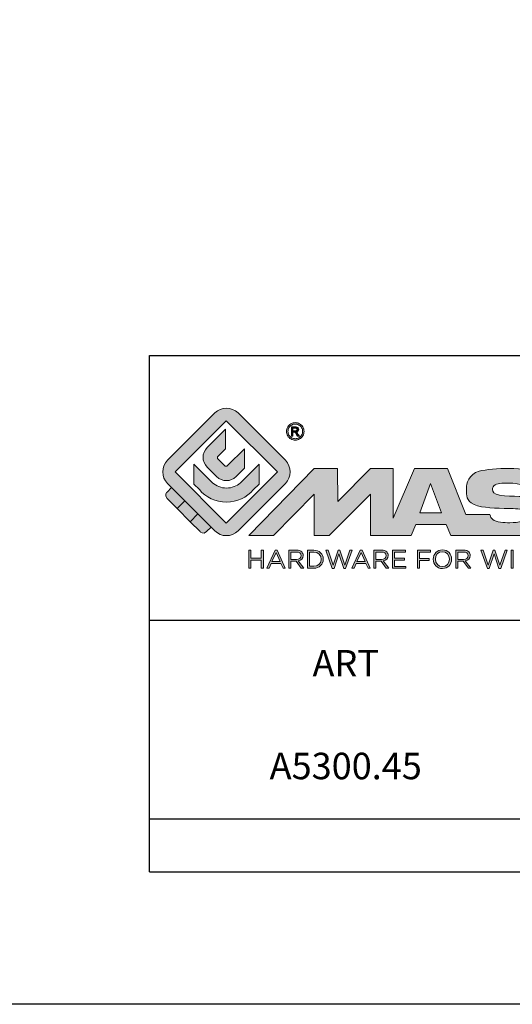
# Model space of a CAD drawing. Units: millimetres. Extents: x 0 to 420, y 0 to 594.
# Drawn here: x 210 to 247, y 0 to 74 of the extents above; entities that cross this region are included whole.
import ezdxf

# ---------------------------------------------------------------- set-up
doc = ezdxf.new("R2010")
doc.units = ezdxf.units.MM
doc.header["$LTSCALE"] = 19.36
doc.layers.get('0').update_dxf_attribs({"linetype": 'CONTINUOUS'})
doc.layers.add('blu_bianco', color=255, linetype='CONTINUOUS')
for name, color, linetype, true_color in [('grigio', 7, 'CONTINUOUS', 0xededed), ('rosso', 7, 'CONTINUOUS', 0xcb1719), ('verde', 7, 'CONTINUOUS', 0x3fa535)]:
    doc.layers.add(name, color=color, linetype=linetype, true_color=true_color)
doc.styles.add('DAVIDE', font='calibri.ttf')

# ---------------------------------------------------------------- blocks, each defined once
blk = doc.blocks.new('nuovologoMaster_bianco_schede_archiviodwg')
at = {"layer": 'blu_bianco'}
h = blk.add_hatch(color=256, dxfattribs=at)
h.dxf.hatch_style = 1
h.paths.add_polyline_path([(-10.739, 14.604), (-14.608, 18.473), (-10.739, 22.342), (-6.87, 18.473)], flags=16)
edge = h.paths.add_edge_path()
edge.add_spline(control_points=[(-6.278, 17.601), (-6.278, 17.601), (-9.855, 14.025), (-9.855, 14.025), (-10.339, 13.542), (-11.123, 13.542), (-11.607, 14.025), (-11.607, 14.025), (-11.886, 14.304), (-11.886, 14.304), (-11.886, 14.304), (-12.883, 15.301), (-12.883, 15.301), (-12.883, 15.301), (-14.875, 17.293), (-14.875, 17.293), (-14.875, 17.293), (-15.183, 17.601), (-15.183, 17.601), (-15.668, 18.086), (-15.668, 18.87), (-15.183, 19.354), (-15.183, 19.354), (-11.607, 22.93), (-11.607, 22.93), (-11.123, 23.414), (-10.339, 23.414), (-9.855, 22.93), (-9.855, 22.93), (-6.278, 19.354), (-6.278, 19.354), (-5.795, 18.87), (-5.795, 18.086), (-6.278, 17.601)], knot_values=[0, 0, 0, 0, 1, 1, 1, 2, 2, 2, 3, 3, 3, 4, 4, 4, 5, 5, 5, 6, 6, 6, 7, 7, 7, 8, 8, 8, 9, 9, 9, 10, 10, 10, 11, 11, 11, 11], degree=3, periodic=0)
h = blk.add_hatch(color=256, dxfattribs=at)
h.dxf.hatch_style = 1
edge = h.paths.add_edge_path()
edge.add_spline(control_points=[(-10.801, 21.705), (-10.801, 21.705), (-10.801, 20.222), (-10.801, 20.222), (-10.801, 20.222), (-11.36, 19.663), (-11.36, 19.663), (-11.424, 19.599), (-11.424, 19.495), (-11.36, 19.431), (-11.36, 19.431), (-10.877, 18.949), (-10.877, 18.949), (-10.813, 18.885), (-10.71, 18.885), (-10.646, 18.949), (-10.646, 18.949), (-9.37, 20.225), (-9.37, 20.225), (-9.37, 20.225), (-9.37, 18.754), (-9.37, 18.754), (-9.37, 18.754), (-9.999, 18.124), (-9.999, 18.124), (-10.405, 17.718), (-11.064, 17.718), (-11.471, 18.124), (-11.471, 18.124), (-12.191, 18.845), (-12.191, 18.845), (-12.598, 19.252), (-12.598, 19.91), (-12.191, 20.317), (-12.191, 20.317), (-10.801, 21.705), (-10.801, 21.705)], knot_values=[0, 0, 0, 0, 1, 1, 1, 2, 2, 2, 3, 3, 3, 4, 4, 4, 5, 5, 5, 6, 6, 6, 7, 7, 7, 8, 8, 8, 9, 9, 9, 10, 10, 10, 11, 11, 11, 12, 12, 12, 12], degree=3, periodic=0)
h = blk.add_hatch(color=256, dxfattribs=at)
h.dxf.hatch_style = 1
edge = h.paths.add_edge_path(flags=16)
edge.add_spline(control_points=[(-5.526, 22.091), (-5.619, 22.091), (-5.709, 22.068), (-5.797, 22.019), (-5.885, 21.972), (-5.954, 21.904), (-6.004, 21.815), (-6.053, 21.727), (-6.078, 21.634), (-6.078, 21.539), (-6.078, 21.443), (-6.054, 21.352), (-6.005, 21.265), (-5.957, 21.177), (-5.888, 21.109), (-5.8, 21.06), (-5.713, 21.012), (-5.621, 20.987), (-5.526, 20.987), (-5.43, 20.987), (-5.339, 21.012), (-5.251, 21.06), (-5.164, 21.109), (-5.096, 21.177), (-5.047, 21.265), (-4.999, 21.352), (-4.974, 21.443), (-4.974, 21.539), (-4.974, 21.634), (-4.999, 21.727), (-5.049, 21.815), (-5.098, 21.904), (-5.166, 21.972), (-5.255, 22.019), (-5.343, 22.068), (-5.434, 22.091), (-5.526, 22.091)], knot_values=[0, 0, 0, 0, 1, 1, 1, 2, 2, 2, 3, 3, 3, 4, 4, 4, 5, 5, 5, 6, 6, 6, 7, 7, 7, 8, 8, 8, 9, 9, 9, 10, 10, 10, 11, 11, 11, 12, 12, 12, 12], degree=3, periodic=0)
edge = h.paths.add_edge_path()
edge.add_spline(control_points=[(-5.526, 22.201), (-5.415, 22.201), (-5.306, 22.173), (-5.2, 22.115), (-5.095, 22.058), (-5.012, 21.977), (-4.953, 21.87), (-4.894, 21.765), (-4.864, 21.654), (-4.864, 21.539), (-4.864, 21.425), (-4.894, 21.315), (-4.952, 21.21), (-5.01, 21.105), (-5.092, 21.023), (-5.197, 20.965), (-5.302, 20.907), (-5.411, 20.878), (-5.526, 20.878), (-5.64, 20.878), (-5.75, 20.907), (-5.855, 20.965), (-5.96, 21.023), (-6.042, 21.105), (-6.1, 21.21), (-6.158, 21.315), (-6.188, 21.425), (-6.188, 21.539), (-6.188, 21.654), (-6.158, 21.764), (-6.099, 21.87), (-6.039, 21.977), (-5.957, 22.058), (-5.851, 22.115), (-5.745, 22.173), (-5.637, 22.201), (-5.526, 22.201)], knot_values=[0, 0, 0, 0, 1, 1, 1, 2, 2, 2, 3, 3, 3, 4, 4, 4, 5, 5, 5, 6, 6, 6, 7, 7, 7, 8, 8, 8, 9, 9, 9, 10, 10, 10, 11, 11, 11, 12, 12, 12, 12], degree=3, periodic=0)
edge = h.paths.add_edge_path(flags=0)
edge.add_spline(control_points=[(-5.701, 21.574), (-5.701, 21.574), (-5.562, 21.574), (-5.562, 21.574), (-5.495, 21.574), (-5.45, 21.584), (-5.426, 21.604), (-5.401, 21.623), (-5.389, 21.65), (-5.389, 21.683), (-5.389, 21.703), (-5.395, 21.722), (-5.407, 21.739), (-5.418, 21.755), (-5.434, 21.768), (-5.456, 21.776), (-5.476, 21.785), (-5.514, 21.789), (-5.57, 21.789), (-5.57, 21.789), (-5.701, 21.789), (-5.701, 21.789), (-5.701, 21.789), (-5.701, 21.574), (-5.701, 21.574)], knot_values=[0, 0, 0, 0, 1, 1, 1, 2, 2, 2, 3, 3, 3, 4, 4, 4, 5, 5, 5, 6, 6, 6, 7, 7, 7, 8, 8, 8, 8], degree=3, periodic=0)
edge = h.paths.add_edge_path(flags=0)
edge.add_spline(control_points=[(-5.816, 21.173), (-5.816, 21.173), (-5.816, 21.885), (-5.816, 21.885), (-5.816, 21.885), (-5.571, 21.885), (-5.571, 21.885), (-5.488, 21.885), (-5.427, 21.879), (-5.39, 21.865), (-5.352, 21.852), (-5.322, 21.829), (-5.301, 21.797), (-5.278, 21.764), (-5.267, 21.729), (-5.267, 21.692), (-5.267, 21.64), (-5.286, 21.595), (-5.323, 21.556), (-5.36, 21.518), (-5.409, 21.496), (-5.471, 21.492), (-5.445, 21.481), (-5.425, 21.468), (-5.41, 21.454), (-5.381, 21.426), (-5.346, 21.379), (-5.305, 21.313), (-5.305, 21.313), (-5.218, 21.173), (-5.218, 21.173), (-5.218, 21.173), (-5.358, 21.173), (-5.358, 21.173), (-5.358, 21.173), (-5.422, 21.285), (-5.422, 21.285), (-5.471, 21.374), (-5.511, 21.429), (-5.542, 21.451), (-5.563, 21.468), (-5.593, 21.476), (-5.634, 21.476), (-5.634, 21.476), (-5.701, 21.476), (-5.701, 21.476), (-5.701, 21.476), (-5.701, 21.173), (-5.701, 21.173), (-5.701, 21.173), (-5.816, 21.173), (-5.816, 21.173)], knot_values=[0, 0, 0, 0, 1, 1, 1, 2, 2, 2, 3, 3, 3, 4, 4, 4, 5, 5, 5, 6, 6, 6, 7, 7, 7, 8, 8, 8, 9, 9, 9, 10, 10, 10, 11, 11, 11, 12, 12, 12, 13, 13, 13, 14, 14, 14, 15, 15, 15, 16, 16, 16, 17, 17, 17, 17], degree=3, periodic=0)
h = blk.add_hatch(color=256, dxfattribs=at)
h.dxf.hatch_style = 1
edge = h.paths.add_edge_path(flags=16)
edge.add_spline(control_points=[(-5.701, 21.574), (-5.701, 21.574), (-5.562, 21.574), (-5.562, 21.574), (-5.495, 21.574), (-5.45, 21.584), (-5.426, 21.604), (-5.401, 21.623), (-5.389, 21.65), (-5.389, 21.683), (-5.389, 21.703), (-5.395, 21.722), (-5.407, 21.739), (-5.418, 21.755), (-5.434, 21.768), (-5.456, 21.776), (-5.476, 21.785), (-5.514, 21.789), (-5.57, 21.789), (-5.57, 21.789), (-5.701, 21.789), (-5.701, 21.789), (-5.701, 21.789), (-5.701, 21.574), (-5.701, 21.574)], knot_values=[0, 0, 0, 0, 1, 1, 1, 2, 2, 2, 3, 3, 3, 4, 4, 4, 5, 5, 5, 6, 6, 6, 7, 7, 7, 8, 8, 8, 8], degree=3, periodic=0)
edge = h.paths.add_edge_path()
edge.add_spline(control_points=[(-5.816, 21.173), (-5.816, 21.173), (-5.816, 21.885), (-5.816, 21.885), (-5.816, 21.885), (-5.571, 21.885), (-5.571, 21.885), (-5.488, 21.885), (-5.427, 21.879), (-5.39, 21.865), (-5.352, 21.852), (-5.322, 21.829), (-5.301, 21.797), (-5.278, 21.764), (-5.267, 21.729), (-5.267, 21.692), (-5.267, 21.64), (-5.286, 21.595), (-5.323, 21.556), (-5.36, 21.518), (-5.409, 21.496), (-5.471, 21.492), (-5.445, 21.481), (-5.425, 21.468), (-5.41, 21.454), (-5.381, 21.426), (-5.346, 21.379), (-5.305, 21.313), (-5.305, 21.313), (-5.218, 21.173), (-5.218, 21.173), (-5.218, 21.173), (-5.358, 21.173), (-5.358, 21.173), (-5.358, 21.173), (-5.422, 21.285), (-5.422, 21.285), (-5.471, 21.374), (-5.511, 21.429), (-5.542, 21.451), (-5.563, 21.468), (-5.593, 21.476), (-5.634, 21.476), (-5.634, 21.476), (-5.701, 21.476), (-5.701, 21.476), (-5.701, 21.476), (-5.701, 21.173), (-5.701, 21.173), (-5.701, 21.173), (-5.816, 21.173), (-5.816, 21.173)], knot_values=[0, 0, 0, 0, 1, 1, 1, 2, 2, 2, 3, 3, 3, 4, 4, 4, 5, 5, 5, 6, 6, 6, 7, 7, 7, 8, 8, 8, 9, 9, 9, 10, 10, 10, 11, 11, 11, 12, 12, 12, 13, 13, 13, 14, 14, 14, 15, 15, 15, 16, 16, 16, 17, 17, 17, 17], degree=3, periodic=0)
h = blk.add_hatch(color=256, dxfattribs=at)
h.dxf.hatch_style = 1
edge = h.paths.add_edge_path()
edge.add_spline(control_points=[(-11.786, 17.654), (-11.502, 17.409), (-11.132, 17.26), (-10.727, 17.26), (-10.326, 17.26), (-9.958, 17.407), (-9.675, 17.649), (-9.675, 17.649), (-8.262, 19.062), (-8.262, 19.062), (-8.262, 19.062), (-8.262, 17.557), (-8.262, 17.557), (-8.262, 17.557), (-8.702, 17.118), (-8.702, 17.118), (-9.194, 16.553), (-9.919, 16.195), (-10.727, 16.195), (-11.547, 16.195), (-12.281, 16.562), (-12.774, 17.142), (-12.774, 17.142), (-13.194, 17.563), (-13.194, 17.563), (-13.194, 17.563), (-13.194, 19.063), (-13.194, 19.063), (-13.194, 19.063), (-11.786, 17.654), (-11.786, 17.654)], knot_values=[0, 0, 0, 0, 1, 1, 1, 2, 2, 2, 3, 3, 3, 4, 4, 4, 5, 5, 5, 6, 6, 6, 7, 7, 7, 8, 8, 8, 9, 9, 9, 10, 10, 10, 10], degree=3, periodic=0)
h = blk.add_hatch(color=256, dxfattribs=at)
h.dxf.hatch_style = 1
edge = h.paths.add_edge_path()
edge.add_spline(control_points=[(13.624, 16.074), (13.425, 16.293), (13.17, 16.376), (12.726, 16.523), (12.285, 16.672), (11.305, 16.598), (10.275, 16.67), (9.132, 16.749), (9.348, 17.274), (9.484, 17.431), (9.667, 17.641), (10.199, 17.621), (10.471, 17.626), (11.792, 17.653), (11.792, 17.326), (11.851, 17.102), (11.851, 17.102), (13.694, 17.102), (13.694, 17.102), (13.731, 17.597), (13.546, 18.148), (13.037, 18.384), (12.531, 18.621), (11.591, 18.742), (10.625, 18.742), (9.837, 18.742), (8.836, 18.662), (8.381, 18.535), (7.56, 18.308), (7.409, 17.542), (7.409, 17.287), (7.409, 16.897), (7.355, 16.433), (7.768, 16.131), (8.343, 15.771), (9.239, 15.752), (10.264, 15.723), (10.896, 15.705), (11.471, 15.707), (11.643, 15.604), (11.886, 15.478), (12.033, 14.932), (11.643, 14.774), (11.34, 14.658), (11.023, 14.642), (10.69, 14.642), (10.243, 14.642), (9.65, 14.674), (9.408, 14.876), (9.261, 15), (9.23, 15.035), (9.182, 15.273), (9.182, 15.273), (7.361, 15.273), (7.361, 15.273), (7.361, 15.273), (5.977, 18.739), (5.977, 18.739), (5.977, 18.739), (3.491, 18.739), (3.491, 18.739), (3.491, 18.739), (1.876, 14.979), (1.876, 14.979), (1.876, 14.979), (1.876, 18.739), (1.876, 18.739), (1.876, 18.739), (0.159, 18.739), (0.159, 18.739), (0.159, 18.739), (-2.313, 16.247), (-2.313, 16.247), (-2.313, 16.247), (-2.328, 18.739), (-2.328, 18.739), (-2.328, 18.739), (-4.096, 18.739), (-4.096, 18.739), (-4.096, 18.739), (-9.044, 13.666), (-9.044, 13.666), (-9.044, 13.666), (-7.172, 13.666), (-7.172, 13.666), (-7.172, 13.666), (-4.096, 16.785), (-4.096, 16.785), (-4.096, 16.785), (-4.096, 13.666), (-4.096, 13.666), (-4.096, 13.666), (-2.968, 13.666), (-2.968, 13.666), (-2.968, 13.666), (0.159, 16.785), (0.159, 16.785), (0.159, 16.785), (0.159, 13.666), (0.159, 13.666), (0.159, 13.666), (1.313, 13.666), (1.313, 13.666), (1.313, 13.666), (1.876, 13.666), (1.876, 13.666), (1.876, 13.666), (3.235, 13.666), (3.235, 13.666), (3.235, 13.666), (3.58, 14.512), (3.58, 14.512), (3.58, 14.512), (5.881, 14.512), (5.881, 14.512), (5.881, 14.512), (6.22, 13.666), (6.22, 13.666), (6.22, 13.666), (9.579, 13.661), (10.763, 13.663), (11.496, 13.663), (12.143, 13.69), (12.624, 13.827), (13.106, 13.967), (13.268, 14.047), (13.537, 14.316), (13.805, 14.585), (13.85, 14.963), (13.85, 15.283), (13.85, 15.554), (13.828, 15.854), (13.624, 16.074)], knot_values=[0, 0, 0, 0, 1, 1, 1, 2, 2, 2, 3, 3, 3, 4, 4, 4, 5, 5, 5, 6, 6, 6, 7, 7, 7, 8, 8, 8, 9, 9, 9, 10, 10, 10, 11, 11, 11, 12, 12, 12, 13, 13, 13, 14, 14, 14, 15, 15, 15, 16, 16, 16, 17, 17, 17, 18, 18, 18, 19, 19, 19, 20, 20, 20, 21, 21, 21, 22, 22, 22, 23, 23, 23, 24, 24, 24, 25, 25, 25, 26, 26, 26, 27, 27, 27, 28, 28, 28, 29, 29, 29, 30, 30, 30, 31, 31, 31, 32, 32, 32, 33, 33, 33, 34, 34, 34, 35, 35, 35, 36, 36, 36, 37, 37, 37, 38, 38, 38, 39, 39, 39, 40, 40, 40, 41, 41, 41, 42, 42, 42, 43, 43, 43, 44, 44, 44, 44], degree=3, periodic=0)
h.paths.add_polyline_path([(3.899, 15.398), (4.705, 17.595), (5.525, 15.398)], flags=16)
h = blk.add_hatch(color=256, dxfattribs=at)
h.dxf.hatch_style = 1
h.paths.add_polyline_path([(-9.033, 12.567), (-8.879, 12.567), (-8.879, 11.961), (-8.093, 11.961), (-8.093, 12.567), (-7.939, 12.567), (-7.939, 11.204), (-8.093, 11.204), (-8.093, 11.817), (-8.879, 11.817), (-8.879, 11.204), (-9.033, 11.204)])
h = blk.add_hatch(color=256, dxfattribs=at)
h.dxf.hatch_style = 1
h.paths.add_polyline_path([(-7.048, 12.576), (-6.904, 12.576), (-6.283, 11.203), (-6.448, 11.203), (-6.608, 11.564), (-7.35, 11.564), (-7.511, 11.203), (-7.669, 11.203)])
h.paths.add_polyline_path([(-6.668, 11.704), (-6.978, 12.397), (-7.289, 11.704)], flags=16)
h = blk.add_hatch(color=256, dxfattribs=at)
h.dxf.hatch_style = 1
edge = h.paths.add_edge_path()
edge.add_spline(control_points=[(-6.013, 12.567), (-6.013, 12.567), (-5.427, 12.567), (-5.427, 12.567), (-5.259, 12.567), (-5.125, 12.516), (-5.039, 12.43), (-4.973, 12.364), (-4.934, 12.269), (-4.934, 12.162), (-4.934, 12.162), (-4.934, 12.158), (-4.934, 12.158), (-4.934, 11.932), (-5.09, 11.799), (-5.304, 11.76), (-5.304, 11.76), (-4.885, 11.204), (-4.885, 11.204), (-4.885, 11.204), (-5.074, 11.204), (-5.074, 11.204), (-5.074, 11.204), (-5.47, 11.733), (-5.47, 11.733), (-5.47, 11.733), (-5.859, 11.733), (-5.859, 11.733), (-5.859, 11.733), (-5.859, 11.204), (-5.859, 11.204), (-5.859, 11.204), (-6.013, 11.204), (-6.013, 11.204), (-6.013, 11.204), (-6.013, 12.567), (-6.013, 12.567)], knot_values=[0, 0, 0, 0, 1, 1, 1, 2, 2, 2, 3, 3, 3, 4, 4, 4, 5, 5, 5, 6, 6, 6, 7, 7, 7, 8, 8, 8, 9, 9, 9, 10, 10, 10, 11, 11, 11, 12, 12, 12, 12], degree=3, periodic=0)
edge = h.paths.add_edge_path(flags=16)
edge.add_spline(control_points=[(-5.44, 11.871), (-5.236, 11.871), (-5.09, 11.977), (-5.09, 12.152), (-5.09, 12.152), (-5.09, 12.156), (-5.09, 12.156), (-5.09, 12.323), (-5.218, 12.425), (-5.438, 12.425), (-5.438, 12.425), (-5.859, 12.425), (-5.859, 12.425), (-5.859, 12.425), (-5.859, 11.871), (-5.859, 11.871), (-5.859, 11.871), (-5.44, 11.871), (-5.44, 11.871)], knot_values=[0, 0, 0, 0, 1, 1, 1, 2, 2, 2, 3, 3, 3, 4, 4, 4, 5, 5, 5, 6, 6, 6, 6], degree=3, periodic=0)
h = blk.add_hatch(color=256, dxfattribs=at)
h.dxf.hatch_style = 1
edge = h.paths.add_edge_path()
edge.add_spline(control_points=[(-4.604, 12.567), (-4.604, 12.567), (-4.131, 12.567), (-4.131, 12.567), (-3.703, 12.567), (-3.407, 12.273), (-3.407, 11.889), (-3.407, 11.889), (-3.407, 11.885), (-3.407, 11.885), (-3.407, 11.501), (-3.703, 11.204), (-4.131, 11.204), (-4.131, 11.204), (-4.604, 11.204), (-4.604, 11.204), (-4.604, 11.204), (-4.604, 12.567), (-4.604, 12.567)], knot_values=[0, 0, 0, 0, 1, 1, 1, 2, 2, 2, 3, 3, 3, 4, 4, 4, 5, 5, 5, 6, 6, 6, 6], degree=3, periodic=0)
edge = h.paths.add_edge_path(flags=16)
edge.add_spline(control_points=[(-4.45, 12.425), (-4.45, 12.425), (-4.45, 11.346), (-4.45, 11.346), (-4.45, 11.346), (-4.131, 11.346), (-4.131, 11.346), (-3.786, 11.346), (-3.566, 11.579), (-3.566, 11.881), (-3.566, 11.881), (-3.566, 11.885), (-3.566, 11.885), (-3.566, 12.187), (-3.786, 12.425), (-4.131, 12.425), (-4.131, 12.425), (-4.45, 12.425), (-4.45, 12.425)], knot_values=[0, 0, 0, 0, 1, 1, 1, 2, 2, 2, 3, 3, 3, 4, 4, 4, 5, 5, 5, 6, 6, 6, 6], degree=3, periodic=0)
h = blk.add_hatch(color=256, dxfattribs=at)
h.dxf.hatch_style = 1
h.paths.add_polyline_path([(-3.214, 12.567), (-3.047, 12.567), (-2.657, 11.431), (-2.283, 12.571), (-2.157, 12.571), (-1.783, 11.431), (-1.393, 12.567), (-1.232, 12.567), (-1.719, 11.194), (-1.849, 11.194), (-2.223, 12.3), (-2.599, 11.194), (-2.727, 11.194)])
h = blk.add_hatch(color=256, dxfattribs=at)
h.dxf.hatch_style = 1
h.paths.add_polyline_path([(-0.623, 12.576), (-0.479, 12.576), (0.142, 11.203), (-0.023, 11.203), (-0.183, 11.564), (-0.925, 11.564), (-1.087, 11.203), (-1.244, 11.203)])
h.paths.add_polyline_path([(-0.243, 11.704), (-0.553, 12.397), (-0.865, 11.704)], flags=16)
h = blk.add_hatch(color=256, dxfattribs=at)
h.dxf.hatch_style = 1
edge = h.paths.add_edge_path()
edge.add_spline(control_points=[(0.412, 12.567), (0.412, 12.567), (0.998, 12.567), (0.998, 12.567), (1.165, 12.567), (1.3, 12.516), (1.386, 12.43), (1.452, 12.364), (1.491, 12.269), (1.491, 12.162), (1.491, 12.162), (1.491, 12.158), (1.491, 12.158), (1.491, 11.932), (1.335, 11.799), (1.121, 11.76), (1.121, 11.76), (1.539, 11.204), (1.539, 11.204), (1.539, 11.204), (1.351, 11.204), (1.351, 11.204), (1.351, 11.204), (0.955, 11.733), (0.955, 11.733), (0.955, 11.733), (0.566, 11.733), (0.566, 11.733), (0.566, 11.733), (0.566, 11.204), (0.566, 11.204), (0.566, 11.204), (0.412, 11.204), (0.412, 11.204), (0.412, 11.204), (0.412, 12.567), (0.412, 12.567)], knot_values=[0, 0, 0, 0, 1, 1, 1, 2, 2, 2, 3, 3, 3, 4, 4, 4, 5, 5, 5, 6, 6, 6, 7, 7, 7, 8, 8, 8, 9, 9, 9, 10, 10, 10, 11, 11, 11, 12, 12, 12, 12], degree=3, periodic=0)
edge = h.paths.add_edge_path(flags=16)
edge.add_spline(control_points=[(0.984, 11.871), (1.189, 11.871), (1.335, 11.977), (1.335, 12.152), (1.335, 12.152), (1.335, 12.156), (1.335, 12.156), (1.335, 12.323), (1.206, 12.425), (0.986, 12.425), (0.986, 12.425), (0.566, 12.425), (0.566, 12.425), (0.566, 12.425), (0.566, 11.871), (0.566, 11.871), (0.566, 11.871), (0.984, 11.871), (0.984, 11.871)], knot_values=[0, 0, 0, 0, 1, 1, 1, 2, 2, 2, 3, 3, 3, 4, 4, 4, 5, 5, 5, 6, 6, 6, 6], degree=3, periodic=0)
h = blk.add_hatch(color=256, dxfattribs=at)
h.dxf.hatch_style = 1
h.paths.add_polyline_path([(1.821, 12.567), (2.806, 12.567), (2.806, 12.427), (1.974, 12.427), (1.974, 11.961), (2.718, 11.961), (2.718, 11.821), (1.974, 11.821), (1.974, 11.344), (2.816, 11.344), (2.816, 11.204), (1.821, 11.204)])
h = blk.add_hatch(color=256, dxfattribs=at)
h.dxf.hatch_style = 1
h.paths.add_polyline_path([(3.711, 12.567), (4.69, 12.567), (4.69, 12.425), (3.865, 12.425), (3.865, 11.938), (4.603, 11.938), (4.603, 11.798), (3.865, 11.798), (3.865, 11.204), (3.711, 11.204)])
h = blk.add_hatch(color=256, dxfattribs=at)
h.dxf.hatch_style = 1
edge = h.paths.add_edge_path()
edge.add_spline(control_points=[(4.899, 11.881), (4.899, 11.881), (4.899, 11.885), (4.899, 11.885), (4.899, 12.261), (5.182, 12.59), (5.597, 12.59), (6.011, 12.59), (6.29, 12.265), (6.29, 11.889), (6.29, 11.889), (6.29, 11.885), (6.29, 11.885), (6.29, 11.509), (6.008, 11.18), (5.593, 11.18), (5.178, 11.18), (4.899, 11.505), (4.899, 11.881)], knot_values=[0, 0, 0, 0, 1, 1, 1, 2, 2, 2, 3, 3, 3, 4, 4, 4, 5, 5, 5, 6, 6, 6, 6], degree=3, periodic=0)
edge = h.paths.add_edge_path(flags=16)
edge.add_spline(control_points=[(6.13, 11.881), (6.13, 11.881), (6.13, 11.885), (6.13, 11.885), (6.13, 12.195), (5.904, 12.448), (5.593, 12.448), (5.281, 12.448), (5.059, 12.199), (5.059, 11.889), (5.059, 11.889), (5.059, 11.885), (5.059, 11.885), (5.059, 11.575), (5.285, 11.322), (5.597, 11.322), (5.908, 11.322), (6.13, 11.572), (6.13, 11.881)], knot_values=[0, 0, 0, 0, 1, 1, 1, 2, 2, 2, 3, 3, 3, 4, 4, 4, 5, 5, 5, 6, 6, 6, 6], degree=3, periodic=0)
h = blk.add_hatch(color=256, dxfattribs=at)
h.dxf.hatch_style = 1
edge = h.paths.add_edge_path()
edge.add_spline(control_points=[(6.616, 12.567), (6.616, 12.567), (7.202, 12.567), (7.202, 12.567), (7.37, 12.567), (7.504, 12.516), (7.59, 12.43), (7.656, 12.364), (7.695, 12.269), (7.695, 12.162), (7.695, 12.162), (7.695, 12.158), (7.695, 12.158), (7.695, 11.932), (7.539, 11.799), (7.325, 11.76), (7.325, 11.76), (7.744, 11.204), (7.744, 11.204), (7.744, 11.204), (7.555, 11.204), (7.555, 11.204), (7.555, 11.204), (7.159, 11.733), (7.159, 11.733), (7.159, 11.733), (6.77, 11.733), (6.77, 11.733), (6.77, 11.733), (6.77, 11.204), (6.77, 11.204), (6.77, 11.204), (6.616, 11.204), (6.616, 11.204), (6.616, 11.204), (6.616, 12.567), (6.616, 12.567)], knot_values=[0, 0, 0, 0, 1, 1, 1, 2, 2, 2, 3, 3, 3, 4, 4, 4, 5, 5, 5, 6, 6, 6, 7, 7, 7, 8, 8, 8, 9, 9, 9, 10, 10, 10, 11, 11, 11, 12, 12, 12, 12], degree=3, periodic=0)
edge = h.paths.add_edge_path(flags=16)
edge.add_spline(control_points=[(7.189, 11.871), (7.393, 11.871), (7.539, 11.977), (7.539, 12.152), (7.539, 12.152), (7.539, 12.156), (7.539, 12.156), (7.539, 12.323), (7.411, 12.425), (7.191, 12.425), (7.191, 12.425), (6.77, 12.425), (6.77, 12.425), (6.77, 12.425), (6.77, 11.871), (6.77, 11.871), (6.77, 11.871), (7.189, 11.871), (7.189, 11.871)], knot_values=[0, 0, 0, 0, 1, 1, 1, 2, 2, 2, 3, 3, 3, 4, 4, 4, 5, 5, 5, 6, 6, 6, 6], degree=3, periodic=0)
h = blk.add_hatch(color=256, dxfattribs=at)
h.dxf.hatch_style = 1
h.paths.add_polyline_path([(8.504, 12.567), (8.672, 12.567), (9.061, 11.431), (9.435, 12.571), (9.562, 12.571), (9.936, 11.431), (10.325, 12.567), (10.487, 12.567), (10, 11.194), (9.869, 11.194), (9.495, 12.3), (9.12, 11.194), (8.991, 11.194)])
h = blk.add_hatch(color=256, dxfattribs=at)
h.dxf.hatch_style = 1
h.paths.add_polyline_path([(10.78, 12.567), (10.934, 12.567), (10.934, 11.203), (10.78, 11.203)])
at = {"layer": 'grigio'}
h = blk.add_hatch(color=256, dxfattribs=at)
h.dxf.hatch_style = 1
h.paths.add_polyline_path([(-12.883, 15.301), (-13.47, 14.714), (-14.466, 15.71), (-13.879, 16.297)])
at = {"layer": 'rosso'}
h = blk.add_hatch(color=256, dxfattribs=at)
h.dxf.hatch_style = 1
edge = h.paths.add_edge_path()
edge.add_spline(control_points=[(-11.886, 14.304), (-11.886, 14.304), (-12.225, 13.966), (-12.225, 13.966), (-12.474, 13.718), (-12.722, 13.966), (-12.722, 13.966), (-12.722, 13.966), (-13.47, 14.714), (-13.47, 14.714), (-13.47, 14.714), (-12.883, 15.301), (-12.883, 15.301), (-12.883, 15.301), (-11.886, 14.304), (-11.886, 14.304)], knot_values=[0, 0, 0, 0, 1, 1, 1, 2, 2, 2, 3, 3, 3, 4, 4, 4, 5, 5, 5, 5], degree=3, periodic=0)
at = {"layer": 'verde'}
h = blk.add_hatch(color=256, dxfattribs=at)
h.dxf.hatch_style = 1
edge = h.paths.add_edge_path()
edge.add_spline(control_points=[(-13.879, 16.297), (-13.879, 16.297), (-14.466, 15.71), (-14.466, 15.71), (-14.466, 15.71), (-15.213, 16.457), (-15.213, 16.457), (-15.462, 16.706), (-15.213, 16.955), (-15.213, 16.955), (-15.213, 16.955), (-14.875, 17.293), (-14.875, 17.293), (-14.875, 17.293), (-13.879, 16.297), (-13.879, 16.297)], knot_values=[0, 0, 0, 0, 1, 1, 1, 2, 2, 2, 3, 3, 3, 4, 4, 4, 5, 5, 5, 5], degree=3, periodic=0)
for p, q in [((-16.556, 27.267), (33.444, 27.267)), ((-16.556, 7.267), (-16.556, 27.267)), ((33.444, 7.267), (-16.556, 7.267))]:
    blk.add_line(p, q)
at = {"layer": 'blu_bianco', "lineweight": 9}
for points in [[(-10.739, 14.604), (-14.608, 18.473), (-10.739, 22.342), (-6.87, 18.473), (-10.739, 14.604)], [(3.899, 15.398), (4.705, 17.595), (5.525, 15.398), (3.899, 15.398)], [(-9.033, 12.567), (-8.879, 12.567), (-8.879, 11.961), (-8.093, 11.961), (-8.093, 12.567), (-7.939, 12.567), (-7.939, 11.204), (-8.093, 11.204), (-8.093, 11.817), (-8.879, 11.817), (-8.879, 11.204), (-9.033, 11.204), (-9.033, 12.567)], [(-7.048, 12.576), (-6.904, 12.576), (-6.283, 11.203), (-6.448, 11.203), (-6.608, 11.564), (-7.35, 11.564), (-7.511, 11.203), (-7.669, 11.203), (-7.048, 12.576)], [(-6.668, 11.704), (-6.978, 12.397), (-7.289, 11.704), (-6.668, 11.704)], [(-3.214, 12.567), (-3.047, 12.567), (-2.657, 11.431), (-2.283, 12.571), (-2.157, 12.571), (-1.783, 11.431), (-1.393, 12.567), (-1.232, 12.567), (-1.719, 11.194), (-1.849, 11.194), (-2.223, 12.3), (-2.599, 11.194), (-2.727, 11.194), (-3.214, 12.567)], [(-0.623, 12.576), (-0.479, 12.576), (0.142, 11.203), (-0.023, 11.203), (-0.183, 11.564), (-0.925, 11.564), (-1.087, 11.203), (-1.244, 11.203), (-0.623, 12.576)], [(-0.243, 11.704), (-0.553, 12.397), (-0.865, 11.704), (-0.243, 11.704)], [(1.821, 12.567), (2.806, 12.567), (2.806, 12.427), (1.974, 12.427), (1.974, 11.961), (2.718, 11.961), (2.718, 11.821), (1.974, 11.821), (1.974, 11.344), (2.816, 11.344), (2.816, 11.204), (1.821, 11.204), (1.821, 12.567)], [(3.711, 12.567), (4.69, 12.567), (4.69, 12.425), (3.865, 12.425), (3.865, 11.938), (4.603, 11.938), (4.603, 11.798), (3.865, 11.798), (3.865, 11.204), (3.711, 11.204), (3.711, 12.567)], [(8.504, 12.567), (8.672, 12.567), (9.061, 11.431), (9.435, 12.571), (9.562, 12.571), (9.936, 11.431), (10.325, 12.567), (10.487, 12.567), (10, 11.194), (9.869, 11.194), (9.495, 12.3), (9.12, 11.194), (8.991, 11.194), (8.504, 12.567)], [(10.78, 12.567), (10.934, 12.567), (10.934, 11.203), (10.78, 11.203), (10.78, 12.567)]]:
    blk.add_lwpolyline(points, dxfattribs=at)
for points, knots in [([(-6.278, 17.601), (-6.278, 17.601), (-9.855, 14.025), (-9.855, 14.025), (-10.339, 13.542), (-11.123, 13.542), (-11.607, 14.025), (-11.607, 14.025), (-11.886, 14.304), (-11.886, 14.304), (-11.886, 14.304), (-12.883, 15.301), (-12.883, 15.301), (-12.883, 15.301), (-14.875, 17.293), (-14.875, 17.293), (-14.875, 17.293), (-15.183, 17.601), (-15.183, 17.601), (-15.668, 18.086), (-15.668, 18.87), (-15.183, 19.354), (-15.183, 19.354), (-11.607, 22.93), (-11.607, 22.93), (-11.123, 23.414), (-10.339, 23.414), (-9.855, 22.93), (-9.855, 22.93), (-6.278, 19.354), (-6.278, 19.354), (-5.795, 18.87), (-5.795, 18.086), (-6.278, 17.601)], [0, 0, 0, 0, 1, 1, 1, 2, 2, 2, 3, 3, 3, 4, 4, 4, 5, 5, 5, 6, 6, 6, 7, 7, 7, 8, 8, 8, 9, 9, 9, 10, 10, 10, 11, 11, 11, 11]), ([(-10.801, 21.705), (-10.801, 21.705), (-10.801, 20.222), (-10.801, 20.222), (-10.801, 20.222), (-11.36, 19.663), (-11.36, 19.663), (-11.424, 19.599), (-11.424, 19.495), (-11.36, 19.431), (-11.36, 19.431), (-10.877, 18.949), (-10.877, 18.949), (-10.813, 18.885), (-10.71, 18.885), (-10.646, 18.949), (-10.646, 18.949), (-9.37, 20.225), (-9.37, 20.225), (-9.37, 20.225), (-9.37, 18.754), (-9.37, 18.754), (-9.37, 18.754), (-9.999, 18.124), (-9.999, 18.124), (-10.405, 17.718), (-11.064, 17.718), (-11.471, 18.124), (-11.471, 18.124), (-12.191, 18.845), (-12.191, 18.845), (-12.598, 19.252), (-12.598, 19.91), (-12.191, 20.317), (-12.191, 20.317), (-10.801, 21.705), (-10.801, 21.705)], [0, 0, 0, 0, 1, 1, 1, 2, 2, 2, 3, 3, 3, 4, 4, 4, 5, 5, 5, 6, 6, 6, 7, 7, 7, 8, 8, 8, 9, 9, 9, 10, 10, 10, 11, 11, 11, 12, 12, 12, 12]), ([(-5.526, 22.201), (-5.415, 22.201), (-5.306, 22.173), (-5.2, 22.115), (-5.095, 22.058), (-5.012, 21.977), (-4.953, 21.87), (-4.894, 21.765), (-4.864, 21.654), (-4.864, 21.539), (-4.864, 21.425), (-4.894, 21.315), (-4.952, 21.21), (-5.01, 21.105), (-5.092, 21.023), (-5.197, 20.965), (-5.302, 20.907), (-5.411, 20.878), (-5.526, 20.878), (-5.64, 20.878), (-5.75, 20.907), (-5.855, 20.965), (-5.96, 21.023), (-6.042, 21.105), (-6.1, 21.21), (-6.158, 21.315), (-6.188, 21.425), (-6.188, 21.539), (-6.188, 21.654), (-6.158, 21.764), (-6.099, 21.87), (-6.039, 21.977), (-5.957, 22.058), (-5.851, 22.115), (-5.745, 22.173), (-5.637, 22.201), (-5.526, 22.201)], [0, 0, 0, 0, 1, 1, 1, 2, 2, 2, 3, 3, 3, 4, 4, 4, 5, 5, 5, 6, 6, 6, 7, 7, 7, 8, 8, 8, 9, 9, 9, 10, 10, 10, 11, 11, 11, 12, 12, 12, 12]), ([(-5.526, 22.091), (-5.619, 22.091), (-5.709, 22.068), (-5.797, 22.019), (-5.885, 21.972), (-5.954, 21.904), (-6.004, 21.815), (-6.053, 21.727), (-6.078, 21.634), (-6.078, 21.539), (-6.078, 21.443), (-6.054, 21.352), (-6.005, 21.265), (-5.957, 21.177), (-5.888, 21.109), (-5.8, 21.06), (-5.713, 21.012), (-5.621, 20.987), (-5.526, 20.987), (-5.43, 20.987), (-5.339, 21.012), (-5.251, 21.06), (-5.164, 21.109), (-5.096, 21.177), (-5.047, 21.265), (-4.999, 21.352), (-4.974, 21.443), (-4.974, 21.539), (-4.974, 21.634), (-4.999, 21.727), (-5.049, 21.815), (-5.098, 21.904), (-5.166, 21.972), (-5.255, 22.019), (-5.343, 22.068), (-5.434, 22.091), (-5.526, 22.091)], [0, 0, 0, 0, 1, 1, 1, 2, 2, 2, 3, 3, 3, 4, 4, 4, 5, 5, 5, 6, 6, 6, 7, 7, 7, 8, 8, 8, 9, 9, 9, 10, 10, 10, 11, 11, 11, 12, 12, 12, 12]), ([(-5.816, 21.173), (-5.816, 21.173), (-5.816, 21.885), (-5.816, 21.885), (-5.816, 21.885), (-5.571, 21.885), (-5.571, 21.885), (-5.488, 21.885), (-5.427, 21.879), (-5.39, 21.865), (-5.352, 21.852), (-5.322, 21.829), (-5.301, 21.797), (-5.278, 21.764), (-5.267, 21.729), (-5.267, 21.692), (-5.267, 21.64), (-5.286, 21.595), (-5.323, 21.556), (-5.36, 21.518), (-5.409, 21.496), (-5.471, 21.492), (-5.445, 21.481), (-5.425, 21.468), (-5.41, 21.454), (-5.381, 21.426), (-5.346, 21.379), (-5.305, 21.313), (-5.305, 21.313), (-5.218, 21.173), (-5.218, 21.173), (-5.218, 21.173), (-5.358, 21.173), (-5.358, 21.173), (-5.358, 21.173), (-5.422, 21.285), (-5.422, 21.285), (-5.471, 21.374), (-5.511, 21.429), (-5.542, 21.451), (-5.563, 21.468), (-5.593, 21.476), (-5.634, 21.476), (-5.634, 21.476), (-5.701, 21.476), (-5.701, 21.476), (-5.701, 21.476), (-5.701, 21.173), (-5.701, 21.173), (-5.701, 21.173), (-5.816, 21.173), (-5.816, 21.173)], [0, 0, 0, 0, 1, 1, 1, 2, 2, 2, 3, 3, 3, 4, 4, 4, 5, 5, 5, 6, 6, 6, 7, 7, 7, 8, 8, 8, 9, 9, 9, 10, 10, 10, 11, 11, 11, 12, 12, 12, 13, 13, 13, 14, 14, 14, 15, 15, 15, 16, 16, 16, 17, 17, 17, 17]), ([(-5.701, 21.574), (-5.701, 21.574), (-5.562, 21.574), (-5.562, 21.574), (-5.495, 21.574), (-5.45, 21.584), (-5.426, 21.604), (-5.401, 21.623), (-5.389, 21.65), (-5.389, 21.683), (-5.389, 21.703), (-5.395, 21.722), (-5.407, 21.739), (-5.418, 21.755), (-5.434, 21.768), (-5.456, 21.776), (-5.476, 21.785), (-5.514, 21.789), (-5.57, 21.789), (-5.57, 21.789), (-5.701, 21.789), (-5.701, 21.789), (-5.701, 21.789), (-5.701, 21.574), (-5.701, 21.574)], [0, 0, 0, 0, 1, 1, 1, 2, 2, 2, 3, 3, 3, 4, 4, 4, 5, 5, 5, 6, 6, 6, 7, 7, 7, 8, 8, 8, 8]), ([(-11.786, 17.654), (-11.502, 17.409), (-11.132, 17.26), (-10.727, 17.26), (-10.326, 17.26), (-9.958, 17.407), (-9.675, 17.649), (-9.675, 17.649), (-8.262, 19.062), (-8.262, 19.062), (-8.262, 19.062), (-8.262, 17.557), (-8.262, 17.557), (-8.262, 17.557), (-8.702, 17.118), (-8.702, 17.118), (-9.194, 16.553), (-9.919, 16.195), (-10.727, 16.195), (-11.547, 16.195), (-12.281, 16.562), (-12.774, 17.142), (-12.774, 17.142), (-13.194, 17.563), (-13.194, 17.563), (-13.194, 17.563), (-13.194, 19.063), (-13.194, 19.063), (-13.194, 19.063), (-11.786, 17.654), (-11.786, 17.654)], [0, 0, 0, 0, 1, 1, 1, 2, 2, 2, 3, 3, 3, 4, 4, 4, 5, 5, 5, 6, 6, 6, 7, 7, 7, 8, 8, 8, 9, 9, 9, 10, 10, 10, 10]), ([(13.624, 16.074), (13.425, 16.293), (13.17, 16.376), (12.726, 16.523), (12.285, 16.672), (11.305, 16.598), (10.275, 16.67), (9.132, 16.749), (9.348, 17.274), (9.484, 17.431), (9.667, 17.641), (10.199, 17.621), (10.471, 17.626), (11.792, 17.653), (11.792, 17.326), (11.851, 17.102), (11.851, 17.102), (13.694, 17.102), (13.694, 17.102), (13.731, 17.597), (13.546, 18.148), (13.037, 18.384), (12.531, 18.621), (11.591, 18.742), (10.625, 18.742), (9.837, 18.742), (8.836, 18.662), (8.381, 18.535), (7.56, 18.308), (7.409, 17.542), (7.409, 17.287), (7.409, 16.897), (7.355, 16.433), (7.768, 16.131), (8.343, 15.771), (9.239, 15.752), (10.264, 15.723), (10.896, 15.705), (11.471, 15.707), (11.643, 15.604), (11.886, 15.478), (12.033, 14.932), (11.643, 14.774), (11.34, 14.658), (11.023, 14.642), (10.69, 14.642), (10.243, 14.642), (9.65, 14.674), (9.408, 14.876), (9.261, 15), (9.23, 15.035), (9.182, 15.273), (9.182, 15.273), (7.361, 15.273), (7.361, 15.273), (7.361, 15.273), (5.977, 18.739), (5.977, 18.739), (5.977, 18.739), (3.491, 18.739), (3.491, 18.739), (3.491, 18.739), (1.876, 14.979), (1.876, 14.979), (1.876, 14.979), (1.876, 18.739), (1.876, 18.739), (1.876, 18.739), (0.159, 18.739), (0.159, 18.739), (0.159, 18.739), (-2.313, 16.247), (-2.313, 16.247), (-2.313, 16.247), (-2.328, 18.739), (-2.328, 18.739), (-2.328, 18.739), (-4.096, 18.739), (-4.096, 18.739), (-4.096, 18.739), (-9.044, 13.666), (-9.044, 13.666), (-9.044, 13.666), (-7.172, 13.666), (-7.172, 13.666), (-7.172, 13.666), (-4.096, 16.785), (-4.096, 16.785), (-4.096, 16.785), (-4.096, 13.666), (-4.096, 13.666), (-4.096, 13.666), (-2.968, 13.666), (-2.968, 13.666), (-2.968, 13.666), (0.159, 16.785), (0.159, 16.785), (0.159, 16.785), (0.159, 13.666), (0.159, 13.666), (0.159, 13.666), (1.313, 13.666), (1.313, 13.666), (1.313, 13.666), (1.876, 13.666), (1.876, 13.666), (1.876, 13.666), (3.235, 13.666), (3.235, 13.666), (3.235, 13.666), (3.58, 14.512), (3.58, 14.512), (3.58, 14.512), (5.881, 14.512), (5.881, 14.512), (5.881, 14.512), (6.22, 13.666), (6.22, 13.666), (6.22, 13.666), (9.579, 13.661), (10.763, 13.663), (11.496, 13.663), (12.143, 13.69), (12.624, 13.827), (13.106, 13.967), (13.268, 14.047), (13.537, 14.316), (13.805, 14.585), (13.85, 14.963), (13.85, 15.283), (13.85, 15.554), (13.828, 15.854), (13.624, 16.074)], [0, 0, 0, 0, 1, 1, 1, 2, 2, 2, 3, 3, 3, 4, 4, 4, 5, 5, 5, 6, 6, 6, 7, 7, 7, 8, 8, 8, 9, 9, 9, 10, 10, 10, 11, 11, 11, 12, 12, 12, 13, 13, 13, 14, 14, 14, 15, 15, 15, 16, 16, 16, 17, 17, 17, 18, 18, 18, 19, 19, 19, 20, 20, 20, 21, 21, 21, 22, 22, 22, 23, 23, 23, 24, 24, 24, 25, 25, 25, 26, 26, 26, 27, 27, 27, 28, 28, 28, 29, 29, 29, 30, 30, 30, 31, 31, 31, 32, 32, 32, 33, 33, 33, 34, 34, 34, 35, 35, 35, 36, 36, 36, 37, 37, 37, 38, 38, 38, 39, 39, 39, 40, 40, 40, 41, 41, 41, 42, 42, 42, 43, 43, 43, 44, 44, 44, 44]), ([(-6.013, 12.567), (-6.013, 12.567), (-5.427, 12.567), (-5.427, 12.567), (-5.259, 12.567), (-5.125, 12.516), (-5.039, 12.43), (-4.973, 12.364), (-4.934, 12.269), (-4.934, 12.162), (-4.934, 12.162), (-4.934, 12.158), (-4.934, 12.158), (-4.934, 11.932), (-5.09, 11.799), (-5.304, 11.76), (-5.304, 11.76), (-4.885, 11.204), (-4.885, 11.204), (-4.885, 11.204), (-5.074, 11.204), (-5.074, 11.204), (-5.074, 11.204), (-5.47, 11.733), (-5.47, 11.733), (-5.47, 11.733), (-5.859, 11.733), (-5.859, 11.733), (-5.859, 11.733), (-5.859, 11.204), (-5.859, 11.204), (-5.859, 11.204), (-6.013, 11.204), (-6.013, 11.204), (-6.013, 11.204), (-6.013, 12.567), (-6.013, 12.567)], [0, 0, 0, 0, 1, 1, 1, 2, 2, 2, 3, 3, 3, 4, 4, 4, 5, 5, 5, 6, 6, 6, 7, 7, 7, 8, 8, 8, 9, 9, 9, 10, 10, 10, 11, 11, 11, 12, 12, 12, 12]), ([(-5.44, 11.871), (-5.236, 11.871), (-5.09, 11.977), (-5.09, 12.152), (-5.09, 12.152), (-5.09, 12.156), (-5.09, 12.156), (-5.09, 12.323), (-5.218, 12.425), (-5.438, 12.425), (-5.438, 12.425), (-5.859, 12.425), (-5.859, 12.425), (-5.859, 12.425), (-5.859, 11.871), (-5.859, 11.871), (-5.859, 11.871), (-5.44, 11.871), (-5.44, 11.871)], [0, 0, 0, 0, 1, 1, 1, 2, 2, 2, 3, 3, 3, 4, 4, 4, 5, 5, 5, 6, 6, 6, 6]), ([(-4.604, 12.567), (-4.604, 12.567), (-4.131, 12.567), (-4.131, 12.567), (-3.703, 12.567), (-3.407, 12.273), (-3.407, 11.889), (-3.407, 11.889), (-3.407, 11.885), (-3.407, 11.885), (-3.407, 11.501), (-3.703, 11.204), (-4.131, 11.204), (-4.131, 11.204), (-4.604, 11.204), (-4.604, 11.204), (-4.604, 11.204), (-4.604, 12.567), (-4.604, 12.567)], [0, 0, 0, 0, 1, 1, 1, 2, 2, 2, 3, 3, 3, 4, 4, 4, 5, 5, 5, 6, 6, 6, 6]), ([(-4.45, 12.425), (-4.45, 12.425), (-4.45, 11.346), (-4.45, 11.346), (-4.45, 11.346), (-4.131, 11.346), (-4.131, 11.346), (-3.786, 11.346), (-3.566, 11.579), (-3.566, 11.881), (-3.566, 11.881), (-3.566, 11.885), (-3.566, 11.885), (-3.566, 12.187), (-3.786, 12.425), (-4.131, 12.425), (-4.131, 12.425), (-4.45, 12.425), (-4.45, 12.425)], [0, 0, 0, 0, 1, 1, 1, 2, 2, 2, 3, 3, 3, 4, 4, 4, 5, 5, 5, 6, 6, 6, 6]), ([(0.412, 12.567), (0.412, 12.567), (0.998, 12.567), (0.998, 12.567), (1.165, 12.567), (1.3, 12.516), (1.386, 12.43), (1.452, 12.364), (1.491, 12.269), (1.491, 12.162), (1.491, 12.162), (1.491, 12.158), (1.491, 12.158), (1.491, 11.932), (1.335, 11.799), (1.121, 11.76), (1.121, 11.76), (1.539, 11.204), (1.539, 11.204), (1.539, 11.204), (1.351, 11.204), (1.351, 11.204), (1.351, 11.204), (0.955, 11.733), (0.955, 11.733), (0.955, 11.733), (0.566, 11.733), (0.566, 11.733), (0.566, 11.733), (0.566, 11.204), (0.566, 11.204), (0.566, 11.204), (0.412, 11.204), (0.412, 11.204), (0.412, 11.204), (0.412, 12.567), (0.412, 12.567)], [0, 0, 0, 0, 1, 1, 1, 2, 2, 2, 3, 3, 3, 4, 4, 4, 5, 5, 5, 6, 6, 6, 7, 7, 7, 8, 8, 8, 9, 9, 9, 10, 10, 10, 11, 11, 11, 12, 12, 12, 12]), ([(0.984, 11.871), (1.189, 11.871), (1.335, 11.977), (1.335, 12.152), (1.335, 12.152), (1.335, 12.156), (1.335, 12.156), (1.335, 12.323), (1.206, 12.425), (0.986, 12.425), (0.986, 12.425), (0.566, 12.425), (0.566, 12.425), (0.566, 12.425), (0.566, 11.871), (0.566, 11.871), (0.566, 11.871), (0.984, 11.871), (0.984, 11.871)], [0, 0, 0, 0, 1, 1, 1, 2, 2, 2, 3, 3, 3, 4, 4, 4, 5, 5, 5, 6, 6, 6, 6]), ([(4.899, 11.881), (4.899, 11.881), (4.899, 11.885), (4.899, 11.885), (4.899, 12.261), (5.182, 12.59), (5.597, 12.59), (6.011, 12.59), (6.29, 12.265), (6.29, 11.889), (6.29, 11.889), (6.29, 11.885), (6.29, 11.885), (6.29, 11.509), (6.008, 11.18), (5.593, 11.18), (5.178, 11.18), (4.899, 11.505), (4.899, 11.881)], [0, 0, 0, 0, 1, 1, 1, 2, 2, 2, 3, 3, 3, 4, 4, 4, 5, 5, 5, 6, 6, 6, 6]), ([(6.13, 11.881), (6.13, 11.881), (6.13, 11.885), (6.13, 11.885), (6.13, 12.195), (5.904, 12.448), (5.593, 12.448), (5.281, 12.448), (5.059, 12.199), (5.059, 11.889), (5.059, 11.889), (5.059, 11.885), (5.059, 11.885), (5.059, 11.575), (5.285, 11.322), (5.597, 11.322), (5.908, 11.322), (6.13, 11.572), (6.13, 11.881)], [0, 0, 0, 0, 1, 1, 1, 2, 2, 2, 3, 3, 3, 4, 4, 4, 5, 5, 5, 6, 6, 6, 6]), ([(6.616, 12.567), (6.616, 12.567), (7.202, 12.567), (7.202, 12.567), (7.37, 12.567), (7.504, 12.516), (7.59, 12.43), (7.656, 12.364), (7.695, 12.269), (7.695, 12.162), (7.695, 12.162), (7.695, 12.158), (7.695, 12.158), (7.695, 11.932), (7.539, 11.799), (7.325, 11.76), (7.325, 11.76), (7.744, 11.204), (7.744, 11.204), (7.744, 11.204), (7.555, 11.204), (7.555, 11.204), (7.555, 11.204), (7.159, 11.733), (7.159, 11.733), (7.159, 11.733), (6.77, 11.733), (6.77, 11.733), (6.77, 11.733), (6.77, 11.204), (6.77, 11.204), (6.77, 11.204), (6.616, 11.204), (6.616, 11.204), (6.616, 11.204), (6.616, 12.567), (6.616, 12.567)], [0, 0, 0, 0, 1, 1, 1, 2, 2, 2, 3, 3, 3, 4, 4, 4, 5, 5, 5, 6, 6, 6, 7, 7, 7, 8, 8, 8, 9, 9, 9, 10, 10, 10, 11, 11, 11, 12, 12, 12, 12]), ([(7.189, 11.871), (7.393, 11.871), (7.539, 11.977), (7.539, 12.152), (7.539, 12.152), (7.539, 12.156), (7.539, 12.156), (7.539, 12.323), (7.411, 12.425), (7.191, 12.425), (7.191, 12.425), (6.77, 12.425), (6.77, 12.425), (6.77, 12.425), (6.77, 11.871), (6.77, 11.871), (6.77, 11.871), (7.189, 11.871), (7.189, 11.871)], [0, 0, 0, 0, 1, 1, 1, 2, 2, 2, 3, 3, 3, 4, 4, 4, 5, 5, 5, 6, 6, 6, 6])]:
    blk.add_open_spline(points, degree=3, knots=knots, dxfattribs=at)
at = {"layer": 'grigio', "lineweight": 9}
blk.add_lwpolyline([(-12.883, 15.301), (-13.47, 14.714), (-14.466, 15.71), (-13.879, 16.297), (-12.883, 15.301)], dxfattribs=at)
at = {"layer": 'rosso', "lineweight": 9}
blk.add_open_spline([(-11.886, 14.304), (-11.886, 14.304), (-12.225, 13.966), (-12.225, 13.966), (-12.474, 13.718), (-12.722, 13.966), (-12.722, 13.966), (-12.722, 13.966), (-13.47, 14.714), (-13.47, 14.714), (-13.47, 14.714), (-12.883, 15.301), (-12.883, 15.301), (-12.883, 15.301), (-11.886, 14.304), (-11.886, 14.304)], degree=3, knots=[0, 0, 0, 0, 1, 1, 1, 2, 2, 2, 3, 3, 3, 4, 4, 4, 5, 5, 5, 5], dxfattribs=at)
at = {"layer": 'verde', "lineweight": 9}
blk.add_open_spline([(-13.879, 16.297), (-13.879, 16.297), (-14.466, 15.71), (-14.466, 15.71), (-14.466, 15.71), (-15.213, 16.457), (-15.213, 16.457), (-15.462, 16.706), (-15.213, 16.955), (-15.213, 16.955), (-15.213, 16.955), (-14.875, 17.293), (-14.875, 17.293), (-14.875, 17.293), (-13.879, 16.297), (-13.879, 16.297)], degree=3, knots=[0, 0, 0, 0, 1, 1, 1, 2, 2, 2, 3, 3, 3, 4, 4, 4, 5, 5, 5, 5], dxfattribs=at)

msp = doc.modelspace()

# ---------------------------------------------------------------- linework, layer by layer
for p, q in [((219.8, 49), (410, 49)), ((219.8, 10), (219.8, 49)), ((410, 29), (219.8, 29)), ((219.8, 14), (410, 14)), ((219.8, 10), (410, 10))]:
    msp.add_line(p, q)
msp.add_lwpolyline([(0, 594), (420, 594), (420, 0), (0, 0)], close=True)

# ---------------------------------------------------------------- block references
msp.add_blockref('nuovologoMaster_bianco_schede_archiviodwg', (236.356, 21.733))

# ---------------------------------------------------------------- texts
at = {"char_height": 2, "width": 29.6852, "attachment_point": 5, "style": 'DAVIDE'}
for s, insert in [('ART', (234.643, 25.5)), ('\\A1;A5300.45', (234.643, 18))]:
    msp.add_mtext(s, dxfattribs=dict(at, insert=insert))

doc.saveas('drawing.dxf')
